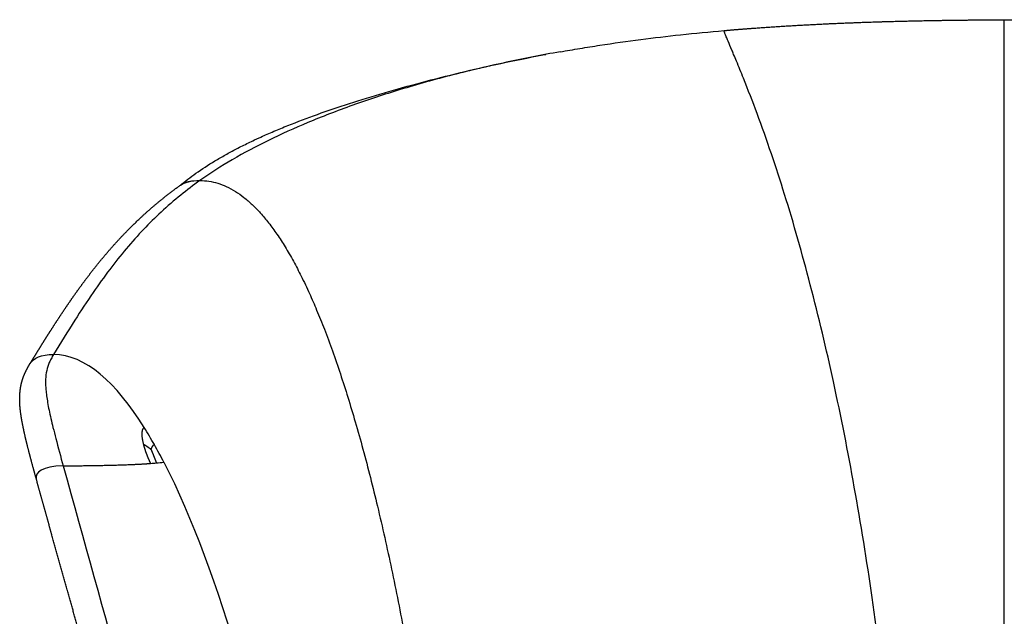
# Model space of a CAD drawing. Units: millimetres. Extents: x 0 to 1808, y 0 to 1947.
# Drawn here: x 1124 to 1455, y 1746 to 1947 of the extents above; entities that cross this region are included whole.
import ezdxf

# ---------------------------------------------------------------- set-up
doc = ezdxf.new("R2010")
doc.units = ezdxf.units.MM
doc.header["$MEASUREMENT"] = 0
doc.layers.add('Sobre 3000_600$Tapiceria_Fabric', color=7, linetype='Continuous', true_color=0xffdead)

msp = doc.modelspace()

# ---------------------------------------------------------------- linework, layer by layer
at = {"layer": 'Sobre 3000_600$Tapiceria_Fabric'}
for centre, radius, start, end in [((1042.62, 1732.87), 145.47, 29.3984, 32.0428), ((1012.92, 1716.09), 179.58, 27.2684, 29.4104), ((1181966.06, 329258.01), 1225391.34, 195.49947978, 195.50671219), ((1157.62, 1935.19), 137.63, 274.3685, 275.1695), ((1147.4, 2045.14), 248.05, 275.233, 275.8177)]:
    msp.add_arc(centre, radius, start, end, dxfattribs=at)
for points, weights, knots in [([(1361.11, 1943.75), (1364.4, 1944.04), (1367.69, 1944.3), (1370.98, 1944.54), (1384.7, 1945.56), (1398.63, 1946.25), (1412.7, 1946.69), (1414.47, 1946.75), (1418.01, 1946.85), (1425.11, 1947.03), (1434.12, 1947.2), (1444.83, 1947.33), (1451.98, 1947.37), (1455.44, 1947.37)], [1, 0.999987026835, 0.999987026835, 1, 1, 1, 1, 1, 1, 1, 1, 1, 1, 1], [0, 0, 0, 0, 9.899245, 9.899245, 9.899245, 52.260366, 52.260366, 52.260366, 57.572382, 62.885159, 73.558047, 84.627746, 95.006303, 95.006303, 95.006303, 95.006303]), ([(1455.44, 1947.37), (1457.11, 1947.37), (1460.57, 1947.36), (1467.72, 1947.31), (1480.3, 1947.16), (1491.08, 1946.92), (1498.18, 1946.69), (1512.25, 1946.25), (1526.18, 1945.56), (1539.9, 1944.54), (1543.2, 1944.3), (1546.48, 1944.04), (1549.77, 1943.75)], [1, 1, 1, 1, 1, 1, 1, 1, 1, 1, 0.999987026834, 0.999987026834, 1], [0, 0, 0, 0, 5.011304, 10.37856, 21.448256, 42.745937, 42.745937, 42.745937, 85.107058, 85.107058, 85.107058, 95.006303, 95.006303, 95.006303, 95.006303]), ([(1127.5, 1831.54), (1127.89, 1832.17), (1128.27, 1832.8), (1128.66, 1833.43), (1129.05, 1834.06), (1129.43, 1834.68), (1129.82, 1835.31), (1130.59, 1836.57), (1131.37, 1837.83), (1132.16, 1839.08), (1133.74, 1841.59), (1135.34, 1844.11), (1137, 1846.64), (1138.65, 1849.16), (1140.36, 1851.69), (1142.13, 1854.22), (1143.91, 1856.75), (1145.75, 1859.28), (1147.7, 1861.81), (1149.65, 1864.34), (1151.69, 1866.87), (1153.87, 1869.39), (1156.05, 1871.92), (1158.36, 1874.44), (1160.85, 1876.94), (1165.81, 1881.94), (1171.47, 1886.9), (1178.16, 1891.7)], [1, 0.99999802276, 0.99999802276, 1, 0.999999676997, 0.999999676997, 1, 0.999995980412, 0.999995980412, 1, 1, 1, 1, 1, 1, 1, 1, 1, 1, 1, 1, 1, 1, 1, 1, 1, 1, 1], [0, 0, 0, 0, 2.215843, 2.215843, 2.215843, 4.420809, 4.420809, 4.420809, 8.858632, 8.858632, 8.858632, 38.527431, 38.527431, 38.527431, 68.192045, 68.192045, 68.192045, 97.852544, 97.852544, 97.852544, 127.509407, 127.509407, 127.509407, 157.164757, 157.164757, 157.164757, 216.502074, 216.502074, 216.502074, 216.502074]), ([(1129.58, 1792.89), (1129.03, 1794.84), (1128.51, 1796.74), (1127.99, 1798.67), (1127.46, 1800.66), (1126.95, 1802.63), (1126.47, 1804.59), (1125.96, 1806.67), (1125.5, 1808.64), (1125.1, 1810.66), (1124.89, 1811.7), (1124.7, 1812.76), (1124.54, 1813.81), (1124.36, 1814.92), (1124.23, 1816.01), (1124.14, 1817.07), (1124.05, 1818.14), (1124.02, 1819.16), (1124.03, 1820.13), (1124.05, 1820.98), (1124.11, 1821.84), (1124.21, 1822.69), (1124.31, 1823.44), (1124.44, 1824.14), (1124.74, 1825.44), (1124.92, 1826.02), (1125.09, 1826.55), (1125.46, 1827.63), (1125.87, 1828.55), (1126.28, 1829.36), (1126.34, 1829.47), (1126.39, 1829.59), (1126.45, 1829.7), (1126.82, 1830.4), (1127.17, 1830.99), (1127.48, 1831.51)], [1, 1, 1, 1, 1, 1, 1, 1, 1, 1, 0.999846314, 0.999846314, 1, 1, 1, 1, 1, 1, 1, 0.999015607967, 0.999015607967, 1, 1, 1, 1, 1, 1, 1, 1, 1, 0.999977803928, 0.999977803928, 1, 1, 1, 1], [0.029279, 0.029279, 0.029279, 0.029279, 6.240299, 6.240299, 6.240299, 12.677455, 12.677455, 12.677455, 19.463381, 19.463381, 19.463381, 22.670917, 22.670917, 22.670917, 26.590408, 26.590408, 26.590408, 30.52301, 30.52301, 30.52301, 33.096047, 33.096047, 33.096047, 36.587467, 36.587467, 40.021265, 40.021265, 40.021265, 46.921907, 46.921907, 46.921907, 47.30954, 47.30954, 47.30954, 53.327807, 53.327807, 53.327807, 53.327807]), ([(1171.4, 1643.54), (1164.49, 1668.38), (1157.51, 1693.26), (1150.51, 1718.16), (1147, 1730.62), (1143.49, 1743.08), (1140, 1755.52), (1138.25, 1761.75), (1136.51, 1767.97), (1134.77, 1774.2), (1133.9, 1777.31), (1133.04, 1780.42), (1132.17, 1783.53), (1131.31, 1786.64), (1130.44, 1789.75), (1129.58, 1792.87)], [1, 1, 1, 1, 1, 1, 1, 0.999999835903, 0.999999835903, 1, 0.999999920698, 0.999999920698, 1, 0.999999766687, 0.999999766687, 1], [0.035294, 0.035294, 0.035294, 0.035294, 79.990835, 79.990835, 79.990835, 119.996129, 119.996129, 119.996129, 139.391295, 139.391295, 139.391295, 149.077477, 149.077477, 149.077477, 158.765685, 158.765685, 158.765685, 158.765685])]:
    msp.add_rational_spline(points, weights, degree=3, knots=knots, dxfattribs=at)
for points, degree in [([(1455.44, 1674.71), (1455.44, 1731.7), (1455.44, 1799.6), (1455.44, 1889.94), (1455.44, 1947.08), (1455.44, 1947.37)], 5), ([(1178.16, 1891.7), (1179.57, 1892.71), (1181.71, 1893.22), (1184.67, 1893.22)], 3), ([(1182.43, 1893.11), (1180.83, 1892.93), (1179.56, 1892.55), (1178.58, 1891.97)], 3), ([(1178.08, 1891.64), (1178.11, 1891.66), (1178.14, 1891.68), (1178.16, 1891.7)], 3), ([(1127.48, 1831.51), (1128.71, 1833.55), (1131.3, 1834.65), (1135.43, 1834.65)], 3), ([(1165.93, 1810.05), (1156.43, 1825.2), (1146.13, 1834.65), (1135.43, 1834.65)], 3), ([(1165.74, 1804.45), (1165.29, 1806.23), (1165.1, 1807.72), (1165.15, 1808.88), (1165.43, 1809.67), (1165.93, 1810.05)], 5), ([(1165.74, 1804.45), (1166.26, 1804.13), (1166.76, 1803.79), (1167.25, 1803.45), (1167.73, 1803.1), (1168.2, 1802.75)], 5), ([(1168.11, 1797.96), (1167.43, 1799.44), (1166.85, 1800.84), (1166.38, 1802.15), (1166.01, 1803.36), (1165.74, 1804.45)], 5), ([(1169.36, 1804.28), (1169.04, 1804.13), (1168.77, 1803.9), (1168.54, 1803.59), (1168.35, 1803.21), (1168.2, 1802.75)], 5), ([(1168.2, 1802.75), (1168.58, 1801.83), (1168.95, 1800.91), (1169.32, 1799.99), (1169.67, 1799.06), (1170.03, 1798.12)], 5), ([(1138.67, 1797.13), (1131.65, 1797.07), (1129.07, 1794.73), (1129.58, 1792.87)], 3), ([(1138.67, 1797.13), (1149.05, 1797.22), (1156.46, 1797.36), (1161.63, 1797.54), (1165.27, 1797.75), (1168.11, 1797.96)], 5), ([(1172.54, 1798.37), (1191.72, 1761.22), (1206.99, 1702.76), (1214.81, 1658.08)], 3)]:
    msp.add_open_spline(points, degree=degree, dxfattribs=at)
for points, degree, knots in [([(1305.91, 1936.59), (1308.13, 1936.98), (1312.59, 1937.75), (1321.63, 1939.19), (1332.93, 1940.78), (1346.87, 1942.43), (1356.23, 1943.33), (1361.1, 1943.75)], 3, [0, 0, 0, 0, 6.753352, 13.586938, 27.464941, 40.987573, 55.672968, 55.672968, 55.672968, 55.672968]), ([(1361.14, 1943.5), (1361.13, 1943.55), (1361.1, 1943.63), (1361.09, 1943.69), (1361.09, 1943.73), (1361.1, 1943.75), (1361.1, 1943.75)], 5, [27.4062754, 27.4062754, 27.4062754, 27.4062754, 27.4062754, 27.4062754, 27.6284838, 27.8477575, 27.8477575, 27.8477575, 27.8477575, 27.8477575, 27.8477575]), ([(1419.6, 1674.68), (1418.61, 1687.48), (1416.16, 1713.59), (1411.29, 1752.06), (1405.26, 1789.58), (1398.33, 1824.7), (1391.74, 1852.5), (1386.04, 1873.47), (1380.3, 1892.78), (1374.19, 1910.86), (1368.47, 1925.71), (1365.77, 1932.32), (1364.46, 1935.44), (1363.52, 1937.69), (1362.68, 1939.66), (1361.96, 1941.4), (1361.61, 1942.25), (1361.42, 1942.74), (1361.28, 1943.09), (1361.21, 1943.3), (1361.18, 1943.39)], 3, [0, 0, 0, 0, 38.525193, 78.656618, 116.310877, 152.512037, 186.045163, 202.010138, 217.695814, 246.488543, 259.227558, 265.435649, 267.897877, 269.390108, 272.747475, 274.318232, 275.040084, 275.511185, 275.889871, 276.175207, 276.175207, 276.175207, 276.175207]), ([(1178.03, 1891.6), (1179.66, 1892.96), (1181.43, 1894.33), (1185.32, 1897.08), (1187.45, 1898.47), (1189.73, 1899.84), (1190.31, 1900.19), (1191.48, 1900.88), (1193.89, 1902.25), (1197.06, 1903.96), (1200.34, 1905.6), (1202.71, 1906.74), (1203.94, 1907.31), (1204.65, 1907.63), (1205.01, 1907.8), (1205.19, 1907.88), (1205.18, 1907.88), (1205.91, 1908.21), (1207.38, 1908.86), (1210.4, 1910.17), (1215.99, 1912.48), (1220.88, 1914.32), (1224.23, 1915.52), (1231.15, 1918), (1238.65, 1920.41), (1246.79, 1922.79), (1250.81, 1923.96), (1254.96, 1925.12), (1263.51, 1927.39), (1267.88, 1928.5), (1272.36, 1929.58), (1281.21, 1931.71), (1290.56, 1933.74), (1300.14, 1935.54), (1300.46, 1935.6), (1300.79, 1935.66), (1301.11, 1935.72)], 3, [0.551946, 0.551946, 0.551946, 0.551946, 17.612548, 17.612548, 35.209477, 35.209477, 35.209477, 37.224265, 39.28558, 43.549493, 47.998121, 50.293651, 51.449851, 52.060971, 52.636676, 52.637139, 52.637139, 52.637139, 55.030113, 57.471419, 62.501483, 73.160453, 73.160453, 73.160453, 107.772549, 107.772549, 107.772549, 124.91496, 124.91496, 141.933558, 141.933558, 141.933558, 175.662047, 175.662047, 175.662047, 176.804171, 176.804171, 176.804171, 176.804171]), ([(1305.91, 1936.59), (1299.87, 1935.52), (1287.78, 1933.16), (1269.82, 1928.95), (1252.55, 1924.13), (1238.76, 1919.6), (1228.43, 1915.77), (1218.91, 1911.95), (1207.89, 1906.99), (1195.72, 1900.54), (1188.2, 1895.73), (1184.67, 1893.22)], 3, [0, 0, 0, 0, 18.392935, 36.958954, 55.345882, 72.15865, 80.490415, 88.389516, 102.942185, 116.718855, 129.69636, 129.69636, 129.69636, 129.69636]), ([(1184.67, 1893.22), (1182.47, 1891.66), (1178, 1888.27), (1171.69, 1882.8), (1165.58, 1876.76), (1159.81, 1870.3), (1154.14, 1863.16), (1148.38, 1855.12), (1142.1, 1845.55), (1137.78, 1838.52), (1135.43, 1834.65)], 3, [0, 0, 0, 0, 8.10842, 16.810893, 25.03638, 33.856623, 42.801881, 52.385377, 63.527187, 77.124273, 77.124273, 77.124273, 77.124273]), ([(1184.67, 1893.22), (1185.69, 1893.22), (1187.74, 1893.07), (1190.73, 1892.38), (1193.73, 1891.23), (1196.68, 1889.62), (1199.59, 1887.55), (1202.38, 1885.12), (1205.16, 1882.25), (1207.94, 1878.9), (1210.71, 1875.09), (1213.49, 1870.77), (1216.19, 1866.06), (1218.93, 1860.81), (1221.53, 1855.32), (1224.12, 1849.36), (1226.71, 1842.93), (1230.32, 1833.18), (1233.76, 1822.76), (1237.07, 1811.7), (1240.5, 1799.48), (1244.68, 1782.97), (1249.33, 1762.13), (1253.75, 1739.78), (1257.71, 1717.06), (1261.24, 1693.87), (1263.24, 1678.6), (1264.18, 1670.77)], 3, [0, 0, 0, 0, 3.068159, 6.133107, 9.194423, 12.688168, 16.178532, 19.882218, 23.799235, 28.147853, 32.926869, 37.919538, 43.560992, 49.198334, 55.700041, 61.767944, 68.700807, 76.495599, 92.949461, 101.609383, 111.126361, 131.039653, 152.694945, 175.161672, 199.381128, 221.87683, 245.555643, 245.555643, 245.555643, 245.555643]), ([(1135.43, 1834.65), (1135.14, 1834.18), (1134.62, 1833.28), (1133.77, 1831.5), (1133.02, 1829.2), (1132.73, 1826.71), (1132.72, 1824.55), (1132.83, 1822.7), (1133.07, 1820.64), (1133.43, 1818.37), (1133.92, 1815.8), (1134.53, 1813.02), (1135.29, 1809.82), (1136.64, 1804.51), (1137.82, 1800.21), (1138.67, 1797.13)], 3, [0, 0, 0, 0, 1.670846, 3.090032, 5.931196, 8.882228, 10.59005, 12.410102, 14.438013, 16.798745, 19.318026, 22.284533, 25.345334, 29.164912, 38.728326, 38.728326, 38.728326, 38.728326])]:
    msp.add_open_spline(points, degree=degree, knots=knots, dxfattribs=at)

doc.saveas('drawing.dxf')
